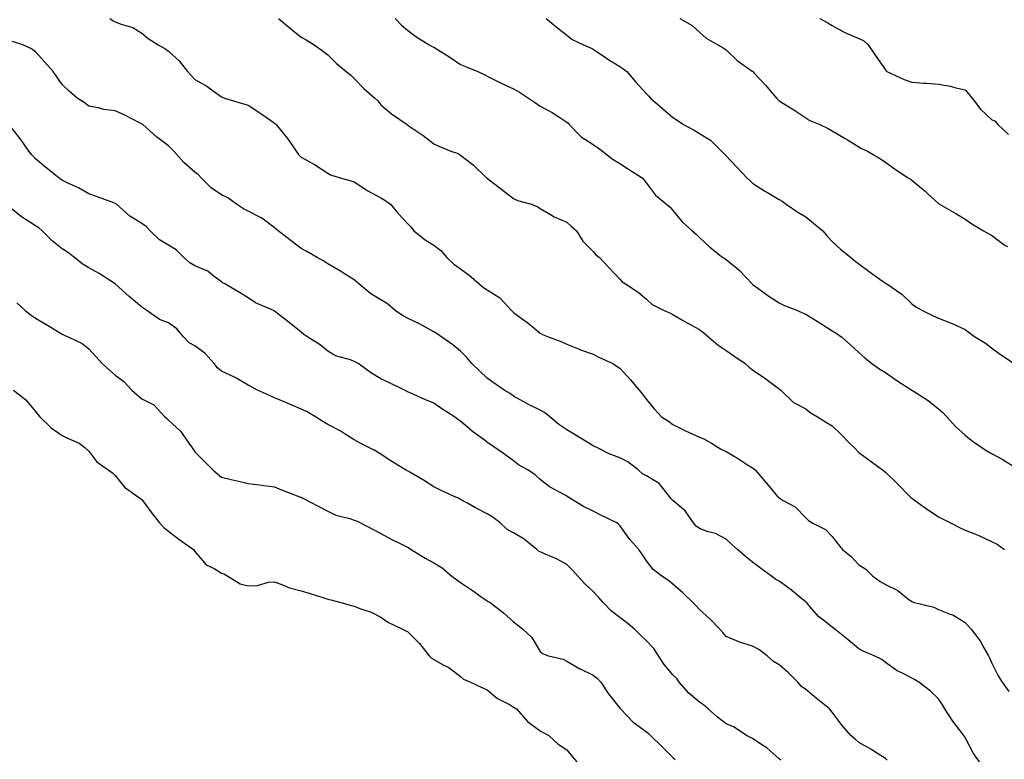
# Model space of a CAD drawing. Units: inches. Extents: x 884003 to 886643, y 7324298 to 7326938.
# Drawn here: x 884232 to 884603, y 7326043 to 7326321 of the extents above; entities that cross this region are included whole.
import ezdxf

# ---------------------------------------------------------------- set-up
doc = ezdxf.new("R2010")
doc.units = ezdxf.units.IN
doc.header["$MEASUREMENT"] = 0
doc.layers.add('Contour_88407324', color=7, linetype='Continuous', true_color=0xd0fcde)

msp = doc.modelspace()

# ---------------------------------------------------------------- linework, layer by layer
at = {"layer": 'Contour_88407324'}
for points in [[(884266.05, 7326321.92, 3304), (884267.2, 7326321.07, 3304), (884268.05, 7326320.6, 3304), (884270.27, 7326319.7, 3304), (884274.6, 7326318.47, 3304), (884278.05, 7326316.39, 3304), (884280.47, 7326314.34, 3304), (884284.24, 7326311.92, 3304), (884286.77, 7326310.65, 3304), (884288.05, 7326309.59, 3304), (884292.05, 7326305.92, 3304), (884295.2, 7326301.92, 3304), (884296.61, 7326300.48, 3304), (884298.05, 7326298.94, 3304), (884302.56, 7326296.43, 3304), (884306.33, 7326293.64, 3304), (884308.05, 7326292.43, 3304), (884308.36, 7326292.23, 3304), (884309.16, 7326291.92, 3304), (884315.97, 7326289.84, 3304), (884318.05, 7326289.2, 3304), (884322.54, 7326286.41, 3304), (884326.12, 7326283.85, 3304), (884328.05, 7326282.5, 3304), (884328.36, 7326282.23, 3304), (884328.65, 7326281.92, 3304), (884331.22, 7326278.75, 3304), (884332.88, 7326276.75, 3304), (884336.11, 7326271.92, 3304), (884336.97, 7326270.84, 3304), (884338.05, 7326269.69, 3304), (884343.01, 7326266.96, 3304), (884343.06, 7326266.93, 3304), (884348.05, 7326263.64, 3304), (884349.13, 7326263, 3304), (884352.71, 7326261.92, 3304), (884356.92, 7326260.79, 3304), (884358.05, 7326260.33, 3304), (884362.44, 7326257.54, 3304), (884363.17, 7326257.05, 3304), (884368.05, 7326254.31, 3304), (884369.58, 7326253.45, 3304), (884371.7, 7326251.92, 3304), (884374.56, 7326248.43, 3304), (884378.05, 7326244.71, 3304), (884379.41, 7326243.29, 3304), (884380.5, 7326241.92, 3304), (884384.69, 7326238.56, 3304), (884388.05, 7326236.47, 3304), (884390.63, 7326234.5, 3304), (884392.84, 7326231.92, 3304), (884395.53, 7326229.41, 3304), (884398.05, 7326227.66, 3304), (884401.36, 7326225.23, 3304), (884405.09, 7326221.92, 3304), (884406.71, 7326220.58, 3304), (884408.05, 7326219.75, 3304), (884412.84, 7326216.71, 3304), (884417.3, 7326211.92, 3304), (884417.66, 7326211.53, 3304), (884418.05, 7326211.23, 3304), (884420.91, 7326209.06, 3304), (884423.36, 7326207.23, 3304), (884428.05, 7326203.34, 3304), (884428.96, 7326202.83, 3304), (884431.48, 7326201.92, 3304), (884436.2, 7326200.07, 3304), (884438.05, 7326199.22, 3304), (884442.47, 7326197.5, 3304), (884443.29, 7326197.16, 3304), (884448.05, 7326195.46, 3304), (884450.37, 7326194.24, 3304), (884455.47, 7326191.92, 3304), (884457.02, 7326190.88, 3304), (884458.05, 7326190.25, 3304), (884462.02, 7326185.88, 3304), (884465.33, 7326181.92, 3304), (884466.58, 7326180.45, 3304), (884468.05, 7326178.43, 3304), (884470.99, 7326174.86, 3304), (884473.73, 7326171.92, 3304), (884476.38, 7326170.26, 3304), (884478.05, 7326169.01, 3304), (884482.74, 7326166.61, 3304), (884483.85, 7326166.12, 3304), (884488.05, 7326164.17, 3304), (884489.7, 7326163.58, 3304), (884492.61, 7326161.92, 3304), (884495.97, 7326159.84, 3304), (884498.05, 7326158.86, 3304), (884502.4, 7326156.27, 3304), (884506.09, 7326153.87, 3304), (884508.05, 7326152.63, 3304), (884508.49, 7326152.36, 3304), (884509.01, 7326151.92, 3304), (884513.19, 7326147.06, 3304), (884514.53, 7326145.44, 3304), (884517.44, 7326141.92, 3304), (884517.75, 7326141.62, 3304), (884518.05, 7326141.37, 3304), (884519.53, 7326140.44, 3304), (884524.12, 7326137.99, 3304), (884528.05, 7326133.87, 3304), (884529.04, 7326132.91, 3304), (884530.53, 7326131.92, 3304), (884535.53, 7326129.4, 3304), (884538.05, 7326126.8, 3304), (884540.16, 7326124.03, 3304), (884541.92, 7326121.92, 3304), (884545.23, 7326119.11, 3304), (884548.05, 7326116.17, 3304), (884550.66, 7326114.53, 3304), (884553.31, 7326111.92, 3304), (884556.05, 7326109.92, 3304), (884558.05, 7326108.75, 3304), (884562.68, 7326106.55, 3304), (884566.43, 7326103.54, 3304), (884568.05, 7326102.34, 3304), (884568.32, 7326102.19, 3304), (884569.07, 7326101.92, 3304), (884576.29, 7326100.16, 3304), (884578.05, 7326099.39, 3304), (884582.4, 7326097.57, 3304), (884583.4, 7326097.27, 3304), (884588.05, 7326094.38, 3304), (884589.28, 7326093.16, 3304), (884590.29, 7326091.92, 3304), (884593.69, 7326087.56, 3304), (884595.12, 7326084.85, 3304), (884596.83, 7326081.92, 3304), (884597.29, 7326081.16, 3304), (884598.05, 7326079.42, 3304), (884600.51, 7326074.38, 3304), (884602.01, 7326071.92, 3304), (884604.55, 7326068.42, 3304)], [(884329.5, 7326321.92, 3305), (884334.15, 7326318.02, 3305), (884338.05, 7326314.89, 3305), (884339.95, 7326313.82, 3305), (884342.97, 7326311.92, 3305), (884346, 7326309.87, 3305), (884348.05, 7326308.22, 3305), (884351.17, 7326305.05, 3305), (884354.95, 7326301.92, 3305), (884356.69, 7326300.56, 3305), (884358.05, 7326299.32, 3305), (884361.7, 7326295.57, 3305), (884365.8, 7326291.92, 3305), (884366.95, 7326290.82, 3305), (884368.05, 7326289.34, 3305), (884372.11, 7326285.99, 3305), (884377.93, 7326281.92, 3305), (884378, 7326281.88, 3305), (884378.05, 7326281.84, 3305), (884378.32, 7326281.65, 3305), (884383.97, 7326277.84, 3305), (884388.05, 7326274.75, 3305), (884389.87, 7326273.75, 3305), (884394.41, 7326271.92, 3305), (884397.12, 7326270.99, 3305), (884398.05, 7326270.42, 3305), (884402.85, 7326266.72, 3305), (884407.83, 7326261.92, 3305), (884407.95, 7326261.82, 3305), (884408.05, 7326261.74, 3305), (884408.79, 7326261.18, 3305), (884413.63, 7326257.51, 3305), (884418.05, 7326254.07, 3305), (884419.47, 7326253.34, 3305), (884424.83, 7326251.92, 3305), (884427.14, 7326251.01, 3305), (884428.05, 7326250.4, 3305), (884431.88, 7326248.09, 3305), (884433.28, 7326247.15, 3305), (884438.05, 7326245.14, 3305), (884439.78, 7326243.65, 3305), (884441.67, 7326241.92, 3305), (884444.13, 7326238, 3305), (884448.05, 7326234.2, 3305), (884449.02, 7326232.89, 3305), (884450.36, 7326231.92, 3305), (884454.06, 7326227.94, 3305), (884458.05, 7326223.7, 3305), (884458.87, 7326222.74, 3305), (884460.16, 7326221.92, 3305), (884464.94, 7326218.81, 3305), (884468.05, 7326216.23, 3305), (884470.26, 7326214.13, 3305), (884474.75, 7326211.92, 3305), (884477.07, 7326210.94, 3305), (884478.05, 7326210.44, 3305), (884481.67, 7326208.3, 3305), (884483.39, 7326207.26, 3305), (884488.05, 7326204.73, 3305), (884489.64, 7326203.52, 3305), (884491.5, 7326201.92, 3305), (884495.02, 7326198.89, 3305), (884498.05, 7326196.92, 3305), (884500.96, 7326194.84, 3305), (884505.21, 7326191.92, 3305), (884506.71, 7326190.58, 3305), (884508.05, 7326189.53, 3305), (884512.61, 7326186.48, 3305), (884516.17, 7326183.8, 3305), (884518.05, 7326182.41, 3305), (884518.31, 7326182.18, 3305), (884518.66, 7326181.92, 3305), (884523.39, 7326177.26, 3305), (884528.05, 7326174.85, 3305), (884529.71, 7326173.58, 3305), (884532.42, 7326171.92, 3305), (884535.89, 7326169.76, 3305), (884538.05, 7326168.44, 3305), (884541.38, 7326165.25, 3305), (884544.59, 7326161.92, 3305), (884546.38, 7326160.25, 3305), (884548.05, 7326158.5, 3305), (884551.79, 7326155.66, 3305), (884556.95, 7326151.92, 3305), (884557.57, 7326151.44, 3305), (884558.05, 7326151.04, 3305), (884562.69, 7326146.56, 3305), (884567.2, 7326141.92, 3305), (884567.64, 7326141.51, 3305), (884568.05, 7326141.25, 3305), (884570.45, 7326139.52, 3305), (884573.46, 7326137.33, 3305), (884578.05, 7326134.27, 3305), (884579.6, 7326133.47, 3305), (884582.55, 7326131.92, 3305), (884586.2, 7326130.07, 3305), (884588.05, 7326129.23, 3305), (884592.55, 7326127.42, 3305), (884593.29, 7326127.15, 3305), (884598.05, 7326124.93, 3305), (884600.12, 7326124, 3305), (884602.87, 7326121.92, 3305)], [(884373.42, 7326321.92, 3306), (884375.69, 7326319.56, 3306), (884378.05, 7326317.5, 3306), (884381.19, 7326315.06, 3306), (884386.3, 7326311.92, 3306), (884387.44, 7326311.31, 3306), (884388.05, 7326311.08, 3306), (884390.34, 7326309.63, 3306), (884393.69, 7326307.56, 3306), (884398.05, 7326304.58, 3306), (884399.98, 7326303.85, 3306), (884404.59, 7326301.92, 3306), (884406.97, 7326300.84, 3306), (884408.05, 7326300.23, 3306), (884411.41, 7326298.56, 3306), (884413.57, 7326297.44, 3306), (884418.05, 7326295.43, 3306), (884420.24, 7326294.11, 3306), (884423.67, 7326291.92, 3306), (884426.24, 7326290.11, 3306), (884428.05, 7326288.89, 3306), (884432.58, 7326286.45, 3306), (884435.42, 7326284.55, 3306), (884438.05, 7326282.87, 3306), (884438.56, 7326282.43, 3306), (884439.03, 7326281.92, 3306), (884443.5, 7326277.37, 3306), (884448.05, 7326274.45, 3306), (884449.5, 7326273.38, 3306), (884451.51, 7326271.92, 3306), (884455.21, 7326269.08, 3306), (884458.05, 7326267.27, 3306), (884461.32, 7326265.19, 3306), (884466.41, 7326261.92, 3306), (884467.2, 7326261.07, 3306), (884468.05, 7326259.84, 3306), (884471.48, 7326255.35, 3306), (884475.63, 7326251.92, 3306), (884476.97, 7326250.84, 3306), (884478.05, 7326249.63, 3306), (884481.48, 7326245.34, 3306), (884485.23, 7326241.92, 3306), (884486.75, 7326240.62, 3306), (884488.05, 7326239.38, 3306), (884491.91, 7326235.78, 3306), (884496.83, 7326231.92, 3306), (884497.58, 7326231.45, 3306), (884498.05, 7326231.18, 3306), (884502.11, 7326227.87, 3306), (884503.16, 7326227.03, 3306), (884505.55, 7326224.42, 3306), (884507.87, 7326221.92, 3306), (884508.05, 7326221.76, 3306), (884508.58, 7326221.38, 3306), (884513.76, 7326217.63, 3306), (884518.05, 7326214.86, 3306), (884520, 7326213.87, 3306), (884524.99, 7326211.92, 3306), (884527.1, 7326210.97, 3306), (884528.05, 7326210.55, 3306), (884531.7, 7326208.27, 3306), (884533.37, 7326207.24, 3306), (884538.05, 7326204.23, 3306), (884539.48, 7326203.35, 3306), (884541.63, 7326201.92, 3306), (884545.05, 7326198.92, 3306), (884548.05, 7326196.17, 3306), (884550.27, 7326194.14, 3306), (884553, 7326191.92, 3306), (884555.98, 7326189.84, 3306), (884558.05, 7326188.54, 3306), (884561.92, 7326185.79, 3306), (884567.98, 7326181.92, 3306), (884568.05, 7326181.87, 3306), (884568.2, 7326181.77, 3306), (884574.12, 7326177.99, 3306), (884578.05, 7326174.96, 3306), (884579.69, 7326173.56, 3306), (884581.2, 7326171.92, 3306), (884584.43, 7326168.3, 3306), (884588.05, 7326164.94, 3306), (884589.77, 7326163.64, 3306), (884592.02, 7326161.92, 3306), (884595.56, 7326159.43, 3306), (884598.05, 7326158.09, 3306), (884602.04, 7326155.91, 3306), (884607.43, 7326152.54, 3306)], [(884430.25, 7326321.92, 3307), (884434.52, 7326318.38, 3307), (884438.05, 7326315.58, 3307), (884440.09, 7326313.96, 3307), (884444.32, 7326311.92, 3307), (884446.94, 7326310.81, 3307), (884448.05, 7326310.3, 3307), (884453.03, 7326306.9, 3307), (884453.13, 7326306.85, 3307), (884458.05, 7326303.84, 3307), (884459.23, 7326303.1, 3307), (884460.63, 7326301.92, 3307), (884464.08, 7326297.95, 3307), (884468.05, 7326293.5, 3307), (884468.84, 7326292.71, 3307), (884469.65, 7326291.92, 3307), (884474.09, 7326287.96, 3307), (884478.05, 7326284.63, 3307), (884479.7, 7326283.57, 3307), (884482.03, 7326281.92, 3307), (884485.99, 7326279.86, 3307), (884488.05, 7326278.55, 3307), (884492.15, 7326276.02, 3307), (884496.32, 7326271.92, 3307), (884497.21, 7326271.08, 3307), (884498.05, 7326270.12, 3307), (884502.08, 7326265.95, 3307), (884505.83, 7326261.92, 3307), (884507, 7326260.87, 3307), (884508.05, 7326259.92, 3307), (884512.89, 7326256.76, 3307), (884513.65, 7326256.32, 3307), (884518.05, 7326253.67, 3307), (884519.17, 7326253.04, 3307), (884520.71, 7326251.92, 3307), (884525.09, 7326248.96, 3307), (884528.05, 7326247.14, 3307), (884531, 7326244.87, 3307), (884534.46, 7326241.92, 3307), (884536.07, 7326239.94, 3307), (884538.05, 7326237.91, 3307), (884541.18, 7326235.05, 3307), (884545.05, 7326231.92, 3307), (884546.69, 7326230.56, 3307), (884548.05, 7326229.55, 3307), (884552.42, 7326226.29, 3307), (884556.82, 7326223.15, 3307), (884558.05, 7326222.27, 3307), (884558.25, 7326222.13, 3307), (884558.53, 7326221.92, 3307), (884564.27, 7326218.14, 3307), (884568.05, 7326214.43, 3307), (884569.5, 7326213.37, 3307), (884572.02, 7326211.92, 3307), (884576.04, 7326209.91, 3307), (884578.05, 7326208.99, 3307), (884582.77, 7326207.2, 3307), (884583.2, 7326207.07, 3307), (884588.05, 7326204.8, 3307), (884589.71, 7326203.58, 3307), (884592.01, 7326201.92, 3307), (884595.76, 7326199.63, 3307), (884598.05, 7326197.88, 3307), (884601.44, 7326195.31, 3307), (884606.56, 7326191.92, 3307)], [(884480.67, 7326321.92, 3308), (884485.32, 7326319.19, 3308), (884488.05, 7326316.68, 3308), (884490.56, 7326314.43, 3308), (884494.89, 7326311.92, 3308), (884496.96, 7326310.83, 3308), (884498.05, 7326310.08, 3308), (884502.18, 7326306.05, 3308), (884507.92, 7326302.05, 3308), (884508.07, 7326301.94, 3308), (884508.09, 7326301.92, 3308), (884508.61, 7326301.36, 3308), (884512.88, 7326296.75, 3308), (884517, 7326291.92, 3308), (884517.51, 7326291.37, 3308), (884518.05, 7326290.93, 3308), (884520.71, 7326289.26, 3308), (884523.61, 7326287.48, 3308), (884528.05, 7326284.42, 3308), (884529.63, 7326283.5, 3308), (884533.42, 7326281.92, 3308), (884536.55, 7326280.42, 3308), (884538.05, 7326279.55, 3308), (884542.88, 7326276.75, 3308), (884543.81, 7326276.15, 3308), (884548.05, 7326273.5, 3308), (884549.1, 7326272.97, 3308), (884551.34, 7326271.92, 3308), (884555.56, 7326269.43, 3308), (884558.05, 7326267.73, 3308), (884561.42, 7326265.29, 3308), (884566.64, 7326261.92, 3308), (884567.49, 7326261.36, 3308), (884568.05, 7326261, 3308), (884573.02, 7326256.89, 3308), (884574.09, 7326255.88, 3308), (884578.05, 7326252.17, 3308), (884578.2, 7326252.07, 3308), (884578.45, 7326251.92, 3308), (884584.55, 7326248.42, 3308), (884588.05, 7326246.33, 3308), (884590.65, 7326244.52, 3308), (884595.04, 7326241.92, 3308), (884596.97, 7326240.84, 3308), (884598.05, 7326240.33, 3308), (884602.83, 7326236.7, 3308), (884604, 7326235.97, 3308)], [(884533.41, 7326321.92, 3309), (884536.36, 7326320.23, 3309), (884538.05, 7326319.25, 3309), (884542.74, 7326316.61, 3309), (884543.7, 7326316.28, 3309), (884548.05, 7326314.41, 3309), (884549.76, 7326313.63, 3309), (884551.55, 7326311.92, 3309), (884554.19, 7326308.06, 3309), (884558.05, 7326302.6, 3309), (884558.34, 7326302.21, 3309), (884558.58, 7326301.92, 3309), (884565.06, 7326298.93, 3309), (884568.05, 7326297.86, 3309), (884572.43, 7326297.54, 3309), (884573.61, 7326297.49, 3309), (884578.05, 7326297.14, 3309), (884582.53, 7326296.4, 3309), (884584.09, 7326295.88, 3309), (884588.05, 7326295.01, 3309), (884589.53, 7326293.4, 3309), (884590.77, 7326291.92, 3309), (884593.88, 7326287.75, 3309), (884598.05, 7326283.91, 3309), (884599.35, 7326283.22, 3309), (884600.37, 7326281.92, 3309), (884604.36, 7326278.23, 3309)], [(884593.52, 7326041.92, 3303), (884591.23, 7326045.1, 3303), (884588.05, 7326051.08, 3303), (884587.72, 7326051.59, 3303), (884587.53, 7326051.92, 3303), (884585.97, 7326054, 3303), (884583.43, 7326057.3, 3303), (884580.48, 7326061.92, 3303), (884579.57, 7326063.44, 3303), (884578.05, 7326065.75, 3303), (884574.86, 7326068.73, 3303), (884570.68, 7326071.92, 3303), (884569.06, 7326072.93, 3303), (884568.05, 7326073.52, 3303), (884564.69, 7326075.28, 3303), (884562.43, 7326076.3, 3303), (884558.05, 7326079.41, 3303), (884556.65, 7326080.52, 3303), (884553.79, 7326081.92, 3303), (884549.71, 7326083.59, 3303), (884548.05, 7326084.53, 3303), (884544.07, 7326087.94, 3303), (884539.04, 7326091.92, 3303), (884538.46, 7326092.34, 3303), (884538.05, 7326092.62, 3303), (884534.37, 7326095.6, 3303), (884532.88, 7326096.75, 3303), (884530.45, 7326099.52, 3303), (884528.29, 7326101.92, 3303), (884528.19, 7326102.06, 3303), (884528.05, 7326102.19, 3303), (884526.55, 7326103.41, 3303), (884522.72, 7326106.59, 3303), (884518.05, 7326110, 3303), (884516.73, 7326110.61, 3303), (884515.2, 7326111.92, 3303), (884511.03, 7326114.9, 3303), (884508.05, 7326117.22, 3303), (884505.38, 7326119.24, 3303), (884502.4, 7326121.92, 3303), (884500.04, 7326123.91, 3303), (884498.05, 7326125.8, 3303), (884494.05, 7326127.92, 3303), (884491.33, 7326128.64, 3303), (884488.05, 7326129.87, 3303), (884486.81, 7326130.68, 3303), (884485.73, 7326131.92, 3303), (884482.62, 7326136.49, 3303), (884478.05, 7326140.43, 3303), (884477.29, 7326141.16, 3303), (884476.69, 7326141.92, 3303), (884472.85, 7326146.72, 3303), (884468.05, 7326149.66, 3303), (884466.61, 7326150.48, 3303), (884464.95, 7326151.92, 3303), (884461.11, 7326154.99, 3303), (884458.05, 7326156.5, 3303), (884454.06, 7326157.93, 3303), (884449.9, 7326160.07, 3303), (884448.05, 7326160.91, 3303), (884447.44, 7326161.31, 3303), (884446.36, 7326161.92, 3303), (884441.26, 7326165.13, 3303), (884438.05, 7326166.96, 3303), (884435.07, 7326168.94, 3303), (884431.72, 7326171.92, 3303), (884429.67, 7326173.54, 3303), (884428.05, 7326174.34, 3303), (884423.13, 7326176.84, 3303), (884423.02, 7326176.89, 3303), (884418.05, 7326179.65, 3303), (884416.76, 7326180.63, 3303), (884414.46, 7326181.92, 3303), (884410.69, 7326184.56, 3303), (884408.05, 7326186.41, 3303), (884405.27, 7326189.14, 3303), (884402.33, 7326191.92, 3303), (884400.37, 7326194.24, 3303), (884398.05, 7326196.66, 3303), (884395.11, 7326198.98, 3303), (884391.03, 7326201.92, 3303), (884389.24, 7326203.11, 3303), (884388.05, 7326203.92, 3303), (884383.73, 7326206.24, 3303), (884382.86, 7326206.73, 3303), (884378.05, 7326209, 3303), (884376.2, 7326210.06, 3303), (884373.45, 7326211.92, 3303), (884370.6, 7326214.47, 3303), (884368.05, 7326215.9, 3303), (884364.29, 7326218.16, 3303), (884359.77, 7326221.92, 3303), (884358.89, 7326222.76, 3303), (884358.05, 7326223.48, 3303), (884353.99, 7326225.98, 3303), (884352.83, 7326226.7, 3303), (884348.05, 7326229.54, 3303), (884346.64, 7326230.51, 3303), (884344.04, 7326231.92, 3303), (884340.23, 7326234.1, 3303), (884338.05, 7326235.29, 3303), (884334.33, 7326238.2, 3303), (884329.33, 7326241.92, 3303), (884328.63, 7326242.5, 3303), (884328.05, 7326243.08, 3303), (884323.56, 7326246.41, 3303), (884322.99, 7326246.86, 3303), (884318.05, 7326249.32, 3303), (884316.3, 7326250.17, 3303), (884313.7, 7326251.92, 3303), (884310.48, 7326254.35, 3303), (884308.05, 7326255.44, 3303), (884304.19, 7326258.06, 3303), (884300.41, 7326261.92, 3303), (884299.29, 7326263.16, 3303), (884298.05, 7326264.03, 3303), (884293.81, 7326267.68, 3303), (884290.06, 7326271.92, 3303), (884289.09, 7326272.96, 3303), (884288.05, 7326273.96, 3303), (884283.51, 7326277.38, 3303), (884278.39, 7326281.92, 3303), (884278.21, 7326282.08, 3303), (884278.05, 7326282.22, 3303), (884277.46, 7326282.51, 3303), (884271.61, 7326285.48, 3303), (884268.05, 7326287.12, 3303), (884263.76, 7326287.62, 3303), (884261.7, 7326288.27, 3303), (884258.05, 7326288.88, 3303), (884256.35, 7326290.22, 3303), (884253.64, 7326291.92, 3303), (884250.67, 7326294.54, 3303), (884248.05, 7326297.06, 3303), (884246.04, 7326299.91, 3303), (884244.64, 7326301.92, 3303), (884241.57, 7326305.44, 3303), (884238.05, 7326309.28, 3303), (884236.54, 7326310.41, 3303), (884233.26, 7326311.92, 3303), (884229.34, 7326313.21, 3303)], [(884558.76, 7326042.63, 3302), (884558.05, 7326043.19, 3302), (884554.47, 7326045.5, 3302), (884552.77, 7326046.64, 3302), (884548.05, 7326049.3, 3302), (884546.67, 7326050.54, 3302), (884545, 7326051.92, 3302), (884541.82, 7326055.69, 3302), (884538.05, 7326060.69, 3302), (884537.46, 7326061.33, 3302), (884536.97, 7326061.92, 3302), (884532.03, 7326065.9, 3302), (884528.05, 7326069.19, 3302), (884526.52, 7326070.39, 3302), (884525.11, 7326071.92, 3302), (884521.59, 7326075.46, 3302), (884518.05, 7326078.54, 3302), (884515.92, 7326079.8, 3302), (884513.58, 7326081.92, 3302), (884510.36, 7326084.22, 3302), (884508.05, 7326085.5, 3302), (884503.12, 7326086.99, 3302), (884502.81, 7326087.15, 3302), (884498.05, 7326089.23, 3302), (884496.84, 7326090.71, 3302), (884495.65, 7326091.92, 3302), (884491.89, 7326095.76, 3302), (884488.05, 7326099.39, 3302), (884486.84, 7326100.71, 3302), (884485.48, 7326101.92, 3302), (884481.75, 7326105.62, 3302), (884478.05, 7326108.84, 3302), (884476.35, 7326110.22, 3302), (884473.89, 7326111.92, 3302), (884470.54, 7326114.41, 3302), (884468.05, 7326117.71, 3302), (884466.38, 7326120.25, 3302), (884465.2, 7326121.92, 3302), (884461.84, 7326125.71, 3302), (884458.05, 7326130.93, 3302), (884457.56, 7326131.43, 3302), (884456.88, 7326131.92, 3302), (884450.95, 7326134.82, 3302), (884448.05, 7326136.39, 3302), (884444.31, 7326138.18, 3302), (884438.26, 7326141.92, 3302), (884438.13, 7326142, 3302), (884438.05, 7326142.05, 3302), (884437.74, 7326142.23, 3302), (884431.61, 7326145.48, 3302), (884428.05, 7326148.29, 3302), (884426.2, 7326150.07, 3302), (884423.38, 7326151.92, 3302), (884419.93, 7326153.8, 3302), (884418.05, 7326155.3, 3302), (884414.26, 7326158.13, 3302), (884408.58, 7326161.92, 3302), (884408.26, 7326162.13, 3302), (884408.05, 7326162.3, 3302), (884406.52, 7326163.45, 3302), (884402.52, 7326166.39, 3302), (884398.05, 7326170.22, 3302), (884397.04, 7326170.9, 3302), (884395.85, 7326171.92, 3302), (884391.01, 7326174.88, 3302), (884388.05, 7326177, 3302), (884384.6, 7326178.47, 3302), (884379.08, 7326180.89, 3302), (884378.05, 7326181.34, 3302), (884377.68, 7326181.54, 3302), (884376.95, 7326181.92, 3302), (884371.01, 7326184.87, 3302), (884368.05, 7326186.24, 3302), (884364.51, 7326188.38, 3302), (884359.47, 7326191.92, 3302), (884358.65, 7326192.52, 3302), (884358.05, 7326192.77, 3302), (884356.64, 7326193.33, 3302), (884350.97, 7326194.84, 3302), (884348.05, 7326196.62, 3302), (884345.15, 7326199.02, 3302), (884340.6, 7326201.92, 3302), (884339.02, 7326202.89, 3302), (884338.05, 7326203.74, 3302), (884333.5, 7326207.37, 3302), (884329.13, 7326210.84, 3302), (884328.05, 7326211.7, 3302), (884327.89, 7326211.76, 3302), (884327.58, 7326211.92, 3302), (884320.9, 7326214.77, 3302), (884318.05, 7326216.73, 3302), (884314.81, 7326218.67, 3302), (884309.29, 7326221.92, 3302), (884308.48, 7326222.35, 3302), (884308.05, 7326222.75, 3302), (884304.81, 7326225.16, 3302), (884302.87, 7326226.74, 3302), (884298.05, 7326228.78, 3302), (884296.06, 7326229.92, 3302), (884293.82, 7326231.92, 3302), (884290.96, 7326234.83, 3302), (884288.05, 7326236.54, 3302), (884284.71, 7326238.58, 3302), (884281.18, 7326241.92, 3302), (884279.72, 7326243.59, 3302), (884278.05, 7326244.7, 3302), (884273.57, 7326247.45, 3302), (884268.47, 7326251.92, 3302), (884268.25, 7326252.12, 3302), (884268.05, 7326252.25, 3302), (884267.53, 7326252.43, 3302), (884261.01, 7326254.88, 3302), (884258.05, 7326255.87, 3302), (884254.21, 7326258.08, 3302), (884249.92, 7326260.05, 3302), (884248.05, 7326260.98, 3302), (884247.48, 7326261.35, 3302), (884246.73, 7326261.92, 3302), (884241.92, 7326265.79, 3302), (884238.05, 7326269.08, 3302), (884236.64, 7326270.51, 3302), (884235.46, 7326271.92, 3302), (884232.46, 7326276.33, 3302), (884228.24, 7326281.73, 3302)], [(884518.71, 7326042.57, 3301), (884518.05, 7326043.05, 3301), (884513.37, 7326047.24, 3301), (884511.57, 7326048.4, 3301), (884508.05, 7326050.82, 3301), (884507.23, 7326051.1, 3301), (884505.71, 7326051.92, 3301), (884501.16, 7326055.03, 3301), (884498.05, 7326056.29, 3301), (884494.87, 7326058.74, 3301), (884491.3, 7326061.92, 3301), (884489.6, 7326063.47, 3301), (884488.05, 7326064.44, 3301), (884483.97, 7326067.84, 3301), (884480.42, 7326071.92, 3301), (884479.48, 7326073.35, 3301), (884478.05, 7326074.77, 3301), (884474.76, 7326078.63, 3301), (884472.63, 7326081.92, 3301), (884470.82, 7326084.69, 3301), (884468.05, 7326087.56, 3301), (884465.8, 7326089.67, 3301), (884463.51, 7326091.92, 3301), (884460.55, 7326094.42, 3301), (884458.05, 7326096.36, 3301), (884454.87, 7326098.74, 3301), (884451.76, 7326101.92, 3301), (884450.05, 7326103.92, 3301), (884448.05, 7326106.07, 3301), (884444.98, 7326108.84, 3301), (884442.2, 7326111.92, 3301), (884440.24, 7326114.11, 3301), (884438.05, 7326116.26, 3301), (884434.46, 7326118.33, 3301), (884429.7, 7326120.27, 3301), (884428.05, 7326121.04, 3301), (884427.47, 7326121.34, 3301), (884426.81, 7326121.92, 3301), (884422, 7326125.87, 3301), (884418.05, 7326128.2, 3301), (884415.62, 7326129.49, 3301), (884413.03, 7326131.92, 3301), (884410.24, 7326134.11, 3301), (884408.05, 7326135.42, 3301), (884403.7, 7326137.57, 3301), (884400.64, 7326139.33, 3301), (884398.05, 7326140.76, 3301), (884397.33, 7326141.2, 3301), (884395.7, 7326141.92, 3301), (884390.46, 7326144.33, 3301), (884388.05, 7326145.59, 3301), (884384.13, 7326147.99, 3301), (884378.91, 7326151.06, 3301), (884378.05, 7326151.57, 3301), (884377.81, 7326151.68, 3301), (884377.34, 7326151.92, 3301), (884371.6, 7326155.46, 3301), (884368.05, 7326157.8, 3301), (884365.48, 7326159.35, 3301), (884360.26, 7326161.92, 3301), (884358.83, 7326162.7, 3301), (884358.05, 7326163.22, 3301), (884354.67, 7326165.3, 3301), (884352.71, 7326166.57, 3301), (884348.05, 7326169.01, 3301), (884346.23, 7326170.1, 3301), (884343.39, 7326171.92, 3301), (884340.01, 7326173.88, 3301), (884338.05, 7326174.83, 3301), (884333.1, 7326176.97, 3301), (884332.93, 7326177.04, 3301), (884328.05, 7326179.05, 3301), (884326.06, 7326179.93, 3301), (884321.65, 7326181.92, 3301), (884319.3, 7326183.17, 3301), (884318.05, 7326183.77, 3301), (884313.43, 7326186.54, 3301), (884312.97, 7326186.84, 3301), (884308.05, 7326189.06, 3301), (884306.48, 7326190.35, 3301), (884305.31, 7326191.92, 3301), (884301.88, 7326195.75, 3301), (884298.05, 7326198.58, 3301), (884295.88, 7326199.75, 3301), (884293.87, 7326201.92, 3301), (884291.18, 7326205.05, 3301), (884288.05, 7326207.27, 3301), (884284.67, 7326208.54, 3301), (884279.88, 7326211.92, 3301), (884278.81, 7326212.69, 3301), (884278.05, 7326213.23, 3301), (884273.29, 7326217.16, 3301), (884268.05, 7326221.92, 3301), (884261.95, 7326225.82, 3301), (884258.05, 7326228.05, 3301), (884255.64, 7326229.51, 3301), (884252.65, 7326231.92, 3301), (884250.07, 7326233.94, 3301), (884248.05, 7326235.14, 3301), (884244.3, 7326238.17, 3301), (884240.57, 7326241.92, 3301), (884239.21, 7326243.08, 3301), (884238.05, 7326243.8, 3301), (884233.08, 7326246.95, 3301), (884232.75, 7326247.22, 3301), (884228.05, 7326250.94, 3301)], [(884230.92, 7326214.79, 3300), (884234.07, 7326211.92, 3300), (884236.33, 7326210.2, 3300), (884238.05, 7326209.09, 3300), (884242.49, 7326206.36, 3300), (884245.38, 7326204.59, 3300), (884248.05, 7326202.96, 3300), (884248.81, 7326202.68, 3300), (884250.54, 7326201.92, 3300), (884255.58, 7326199.44, 3300), (884258.05, 7326197.45, 3300), (884260.73, 7326194.61, 3300), (884263.05, 7326191.92, 3300), (884265.69, 7326189.56, 3300), (884268.05, 7326187.61, 3300), (884271.29, 7326185.16, 3300), (884274.29, 7326181.92, 3300), (884276.25, 7326180.12, 3300), (884278.05, 7326178.7, 3300), (884282.57, 7326176.44, 3300), (884286.73, 7326171.92, 3300), (884287.43, 7326171.3, 3300), (884288.05, 7326170.68, 3300), (884292.65, 7326166.52, 3300), (884295.73, 7326161.92, 3300), (884296.72, 7326160.59, 3300), (884298.05, 7326158.74, 3300), (884301.43, 7326155.3, 3300), (884304.81, 7326151.92, 3300), (884306.57, 7326150.44, 3300), (884308.05, 7326149.19, 3300), (884311.67, 7326148.3, 3300), (884313.89, 7326147.76, 3300), (884318.05, 7326146.75, 3300), (884322.35, 7326146.22, 3300), (884323.94, 7326146.03, 3300), (884328.05, 7326145.51, 3300), (884330.58, 7326144.44, 3300), (884337.11, 7326141.92, 3300), (884337.8, 7326141.67, 3300), (884338.05, 7326141.61, 3300), (884338.72, 7326141.25, 3300), (884344.4, 7326138.26, 3300), (884348.05, 7326136.31, 3300), (884351.06, 7326134.92, 3300), (884356.42, 7326133.55, 3300), (884358.05, 7326132.98, 3300), (884358.83, 7326132.7, 3300), (884360.41, 7326131.92, 3300), (884365.43, 7326129.3, 3300), (884368.05, 7326127.93, 3300), (884371.99, 7326125.87, 3300), (884376.33, 7326123.64, 3300), (884378.05, 7326122.76, 3300), (884378.63, 7326122.5, 3300), (884379.43, 7326121.92, 3300), (884384.76, 7326118.63, 3300), (884388.05, 7326116.86, 3300), (884391.1, 7326114.97, 3300), (884394.81, 7326111.92, 3300), (884396.65, 7326110.52, 3300), (884398.05, 7326109.48, 3300), (884402.56, 7326106.43, 3300), (884405.76, 7326104.21, 3300), (884408.05, 7326102.63, 3300), (884408.49, 7326102.36, 3300), (884409.19, 7326101.92, 3300), (884414.2, 7326098.07, 3300), (884418.05, 7326094.71, 3300), (884419.61, 7326093.48, 3300), (884421.56, 7326091.92, 3300), (884424.91, 7326088.78, 3300), (884428.05, 7326083.58, 3300), (884428.93, 7326082.8, 3300), (884431.21, 7326081.92, 3300), (884436.71, 7326080.58, 3300), (884438.05, 7326079.87, 3300), (884442.97, 7326077, 3300), (884443.07, 7326076.94, 3300), (884448.05, 7326074.66, 3300), (884449.57, 7326073.44, 3300), (884450.88, 7326071.92, 3300), (884453.75, 7326067.62, 3300), (884458.05, 7326062.24, 3300), (884458.19, 7326062.06, 3300), (884458.29, 7326061.92, 3300), (884463.07, 7326056.94, 3300), (884468.05, 7326053.21, 3300), (884468.78, 7326052.65, 3300), (884469.64, 7326051.92, 3300), (884473.88, 7326047.75, 3300), (884478.05, 7326043.57, 3300), (884478.92, 7326042.79, 3300)], [(884229.71, 7326181.92, 3299), (884234.4, 7326178.27, 3299), (884238.05, 7326173.94, 3299), (884238.87, 7326172.74, 3299), (884239.61, 7326171.92, 3299), (884243.92, 7326167.79, 3299), (884248.05, 7326164.86, 3299), (884250.03, 7326163.9, 3299), (884254.47, 7326161.92, 3299), (884256.53, 7326160.4, 3299), (884258.05, 7326158.96, 3299), (884261.08, 7326154.95, 3299), (884265.36, 7326151.92, 3299), (884266.96, 7326150.83, 3299), (884268.05, 7326149.76, 3299), (884271.55, 7326145.42, 3299), (884276.46, 7326141.92, 3299), (884277.41, 7326141.28, 3299), (884278.05, 7326140.74, 3299), (884281.75, 7326135.63, 3299), (884284.76, 7326131.92, 3299), (884286.3, 7326130.17, 3299), (884288.05, 7326128.89, 3299), (884291.93, 7326125.8, 3299), (884297.49, 7326121.92, 3299), (884297.73, 7326121.6, 3299), (884298.05, 7326121.21, 3299), (884302.33, 7326116.2, 3299), (884305.25, 7326114.72, 3299), (884308.05, 7326112.97, 3299), (884308.88, 7326112.75, 3299), (884310.43, 7326111.92, 3299), (884315.09, 7326108.96, 3299), (884318.05, 7326108.27, 3299), (884321.61, 7326108.37, 3299), (884325.76, 7326109.63, 3299), (884328.05, 7326109.73, 3299), (884331.43, 7326108.54, 3299), (884333.67, 7326107.54, 3299), (884338.05, 7326106.39, 3299), (884341.47, 7326105.34, 3299), (884346.16, 7326103.81, 3299), (884348.05, 7326103.21, 3299), (884349.16, 7326103.03, 3299), (884353.01, 7326101.92, 3299), (884357.03, 7326100.89, 3299), (884358.05, 7326100.65, 3299), (884360.2, 7326099.77, 3299), (884364.42, 7326098.29, 3299), (884368.05, 7326096.5, 3299), (884370.67, 7326094.54, 3299), (884376.24, 7326091.92, 3299), (884377.43, 7326091.3, 3299), (884378.05, 7326091.01, 3299), (884382.66, 7326086.53, 3299), (884386.25, 7326081.92, 3299), (884387.14, 7326081.02, 3299), (884388.05, 7326080.53, 3299), (884391.33, 7326078.64, 3299), (884393.6, 7326077.47, 3299), (884398.05, 7326074.05, 3299), (884399.19, 7326073.05, 3299), (884401.76, 7326071.92, 3299), (884406.13, 7326070, 3299), (884408.05, 7326069.03, 3299), (884411.97, 7326065.84, 3299), (884416.47, 7326063.5, 3299), (884418.05, 7326062.57, 3299), (884418.47, 7326062.34, 3299), (884419.11, 7326061.92, 3299), (884423.31, 7326057.18, 3299), (884428.05, 7326053.64, 3299), (884429.19, 7326053.06, 3299), (884431.27, 7326051.92, 3299), (884434.8, 7326048.67, 3299), (884438.05, 7326046.53, 3299), (884440.05, 7326043.92, 3299), (884441.81, 7326041.92, 3299)]]:
    msp.add_polyline3d(points, dxfattribs=at)

doc.saveas('drawing.dxf')
